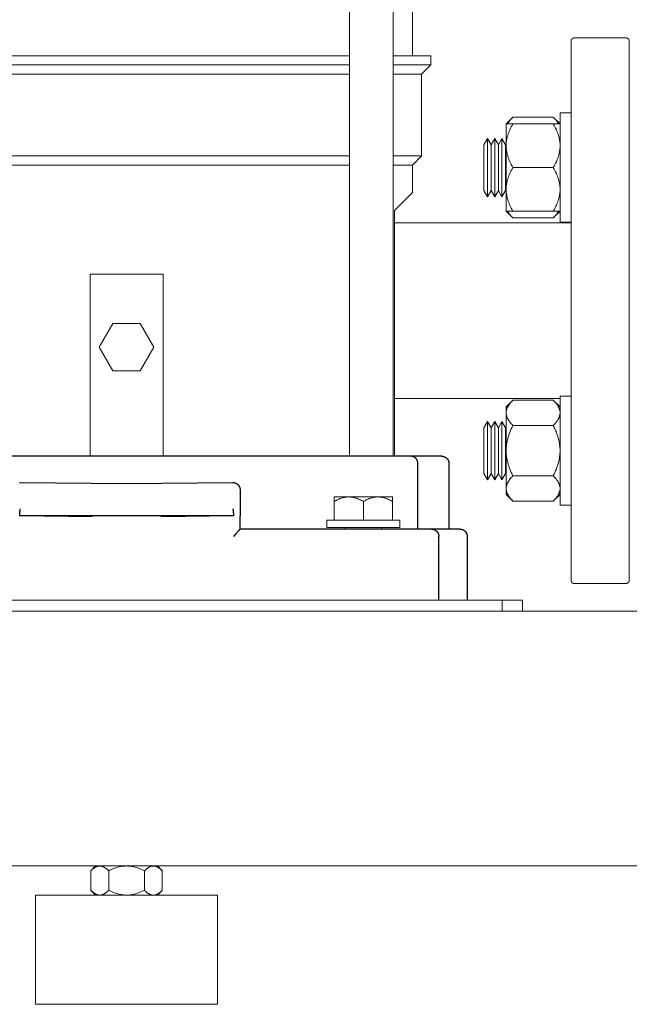
# Model space of a CAD drawing. Units: millimetres. Extents: x -1519 to 2569, y -2000 to 3471.
# Drawn here: x 1633 to 1800, y 0 to 271 of the extents above; entities that cross this region are included whole.
import ezdxf

# ---------------------------------------------------------------- set-up
doc = ezdxf.new("R2010")
doc.units = ezdxf.units.MM
doc.layers.add('Make2D$Visible$Curves$0', color=254, linetype='Continuous', lineweight=0, true_color=0xbebebe)
doc.layers.add('Make2D$Visible$Curves$3DCPCOLOR253', color=7, linetype='Continuous', lineweight=0, true_color=0xadadad)
doc.layers.add('Make2D$Visible$Curves$3DCPCOLOR250', color=250, linetype='Continuous', true_color=0x333333)

msp = doc.modelspace()

# ---------------------------------------------------------------- linework, layer by layer
at = {"layer": 'Make2D$Visible$Curves$0', "color": 0}
for points in [[(1766.26, 241.89), (1768.11, 243.75)], [(1768.11, 243.75), (1767.87, 243.5), (1767.65, 243.26), (1767.45, 243.02), (1767.35, 242.91), (1767.26, 242.79), (1767.17, 242.67), (1767.09, 242.56), (1767.01, 242.45), (1766.94, 242.33), (1766.87, 242.22), (1766.8, 242.11), (1766.74, 242), (1766.68, 241.89)], [(1779.2, 243.75), (1768.11, 243.75)], [(1779.2, 243.75), (1781.06, 241.89)], [(1780.63, 241.89), (1780.57, 242), (1780.51, 242.11), (1780.44, 242.22), (1780.37, 242.33), (1780.3, 242.45), (1780.22, 242.56), (1780.14, 242.67), (1780.05, 242.79), (1779.96, 242.91), (1779.86, 243.02), (1779.66, 243.26), (1779.44, 243.5), (1779.2, 243.75)], [(1781.06, 214.89), (1781.06, 244.89)], [(1784.06, 244.89), (1781.06, 244.89)], [(1766.26, 235.89), (1766.26, 241.89)], [(1766.26, 241.89), (1768.11, 241.89)], [(1768.11, 241.89), (1767.88, 241.48), (1767.67, 241.07), (1767.47, 240.68), (1767.29, 240.29), (1767.12, 239.9), (1766.97, 239.52), (1766.83, 239.15), (1766.71, 238.78), (1766.6, 238.41), (1766.56, 238.23), (1766.51, 238.05), (1766.47, 237.87), (1766.43, 237.69), (1766.4, 237.51), (1766.37, 237.33), (1766.34, 237.15), (1766.32, 236.97), (1766.3, 236.79), (1766.28, 236.61), (1766.27, 236.43), (1766.26, 236.25), (1766.26, 236.07), (1766.26, 235.89)], [(1779.2, 241.89), (1768.11, 241.89)], [(1779.2, 241.89), (1781.06, 241.89)], [(1781.06, 235.89), (1781.05, 236.07), (1781.05, 236.25), (1781.04, 236.43), (1781.03, 236.61), (1781.01, 236.79), (1780.99, 236.97), (1780.97, 237.15), (1780.94, 237.33), (1780.91, 237.51), (1780.88, 237.69), (1780.84, 237.87), (1780.8, 238.05), (1780.75, 238.23), (1780.71, 238.41), (1780.6, 238.78), (1780.48, 239.15), (1780.34, 239.52), (1780.19, 239.9), (1780.03, 240.29), (1779.84, 240.68), (1779.65, 241.07), (1779.43, 241.48), (1779.2, 241.89)], [(1760.11, 236.16), (1761.11, 237.89)], [(1760.11, 229.89), (1760.11, 236.16)], [(1761.11, 237.89), (1762.11, 236.16)], [(1761.11, 229.89), (1761.11, 237.89)], [(1762.11, 236.16), (1763.11, 237.89)], [(1762.11, 229.89), (1762.11, 236.16)], [(1763.11, 237.89), (1764.11, 236.16)], [(1763.11, 229.89), (1763.11, 237.89)], [(1764.11, 236.16), (1765.11, 237.89)], [(1764.11, 229.89), (1764.11, 236.16)], [(1765.11, 237.89), (1766.11, 236.16)], [(1765.11, 229.89), (1765.11, 237.89)], [(1766.11, 236.16), (1766.26, 236.4)], [(1766.11, 229.89), (1766.11, 236.16)], [(1766.26, 229.89), (1766.26, 235.89)], [(1766.26, 235.89), (1766.26, 235.71), (1766.26, 235.53), (1766.27, 235.35), (1766.28, 235.17), (1766.3, 234.99), (1766.32, 234.81), (1766.34, 234.63), (1766.37, 234.45), (1766.4, 234.27), (1766.43, 234.09), (1766.47, 233.91), (1766.51, 233.73), (1766.56, 233.55), (1766.6, 233.37), (1766.71, 233), (1766.83, 232.63), (1766.97, 232.26), (1767.12, 231.88), (1767.29, 231.49), (1767.47, 231.1), (1767.67, 230.71), (1767.88, 230.3), (1768.11, 229.89)], [(1779.2, 229.89), (1779.43, 230.3), (1779.65, 230.71), (1779.84, 231.1), (1780.03, 231.49), (1780.19, 231.88), (1780.34, 232.26), (1780.48, 232.63), (1780.6, 233), (1780.71, 233.37), (1780.75, 233.55), (1780.8, 233.73), (1780.84, 233.91), (1780.88, 234.09), (1780.91, 234.27), (1780.94, 234.45), (1780.97, 234.63), (1780.99, 234.81), (1781.01, 234.99), (1781.03, 235.17), (1781.04, 235.35), (1781.05, 235.53), (1781.05, 235.71), (1781.06, 235.89)], [(1760.11, 223.62), (1760.11, 229.89)], [(1761.11, 221.89), (1761.11, 229.89)], [(1762.11, 223.62), (1762.11, 229.89)], [(1763.11, 221.89), (1763.11, 229.89)], [(1764.11, 223.62), (1764.11, 229.89)], [(1765.11, 221.89), (1765.11, 229.89)], [(1766.11, 223.62), (1766.11, 229.89)], [(1766.11, 229.89), (1766.26, 229.89)], [(1766.26, 223.89), (1766.26, 229.89)], [(1768.11, 229.89), (1767.88, 229.48), (1767.67, 229.07), (1767.47, 228.68), (1767.29, 228.29), (1767.12, 227.9), (1766.97, 227.52), (1766.83, 227.15), (1766.71, 226.78), (1766.6, 226.41), (1766.56, 226.23), (1766.51, 226.05), (1766.47, 225.87), (1766.43, 225.69), (1766.4, 225.51), (1766.37, 225.33), (1766.34, 225.15), (1766.32, 224.97), (1766.3, 224.79), (1766.28, 224.61), (1766.27, 224.43), (1766.26, 224.25), (1766.26, 224.07), (1766.26, 223.89)], [(1779.2, 229.89), (1768.11, 229.89)], [(1781.06, 223.89), (1781.05, 224.07), (1781.05, 224.25), (1781.04, 224.43), (1781.03, 224.61), (1781.01, 224.79), (1780.99, 224.97), (1780.97, 225.15), (1780.94, 225.33), (1780.91, 225.51), (1780.88, 225.69), (1780.84, 225.87), (1780.8, 226.05), (1780.75, 226.23), (1780.71, 226.41), (1780.6, 226.78), (1780.48, 227.15), (1780.34, 227.52), (1780.19, 227.9), (1780.03, 228.29), (1779.84, 228.68), (1779.65, 229.07), (1779.43, 229.48), (1779.2, 229.89)], [(1761.11, 221.89), (1760.11, 223.62)], [(1762.11, 223.62), (1761.11, 221.89)], [(1763.11, 221.89), (1762.11, 223.62)], [(1764.11, 223.62), (1763.11, 221.89)], [(1765.11, 221.89), (1764.11, 223.62)], [(1766.11, 223.62), (1765.11, 221.89)], [(1766.26, 217.89), (1766.26, 223.89)], [(1766.26, 223.89), (1766.26, 223.71), (1766.26, 223.53), (1766.27, 223.35), (1766.28, 223.17), (1766.3, 222.99), (1766.32, 222.81), (1766.34, 222.63), (1766.37, 222.45), (1766.4, 222.27), (1766.43, 222.09), (1766.47, 221.91), (1766.51, 221.73), (1766.56, 221.55), (1766.6, 221.37), (1766.71, 221), (1766.83, 220.63), (1766.97, 220.26), (1767.12, 219.88), (1767.29, 219.49), (1767.47, 219.1), (1767.67, 218.71), (1767.88, 218.3), (1768.11, 217.89)], [(1779.2, 217.89), (1779.43, 218.3), (1779.65, 218.71), (1779.84, 219.1), (1780.03, 219.49), (1780.19, 219.88), (1780.34, 220.26), (1780.48, 220.63), (1780.6, 221), (1780.71, 221.37), (1780.75, 221.55), (1780.8, 221.73), (1780.84, 221.91), (1780.88, 222.09), (1780.91, 222.27), (1780.94, 222.45), (1780.97, 222.63), (1780.99, 222.81), (1781.01, 222.99), (1781.03, 223.17), (1781.04, 223.35), (1781.05, 223.53), (1781.05, 223.71), (1781.06, 223.89)], [(1768.11, 217.89), (1766.26, 217.89)], [(1768.11, 216.03), (1766.26, 217.89)], [(1766.68, 217.89), (1766.74, 217.78), (1766.8, 217.67), (1766.87, 217.56), (1766.94, 217.45), (1767.01, 217.33), (1767.09, 217.22), (1767.17, 217.11), (1767.26, 216.99), (1767.35, 216.88), (1767.45, 216.76), (1767.65, 216.52), (1767.87, 216.28), (1768.11, 216.03)], [(1779.2, 217.89), (1768.11, 217.89)], [(1781.06, 217.89), (1779.2, 217.89)], [(1781.06, 217.89), (1779.2, 216.03)], [(1779.2, 216.03), (1779.44, 216.28), (1779.66, 216.52), (1779.86, 216.76), (1779.96, 216.88), (1780.05, 216.99), (1780.14, 217.11), (1780.22, 217.22), (1780.3, 217.33), (1780.37, 217.45), (1780.44, 217.56), (1780.51, 217.67), (1780.57, 217.78), (1780.63, 217.89)], [(1779.2, 216.03), (1768.11, 216.03)], [(1781.06, 214.89), (1784.06, 214.89)], [(1768.11, 165.97), (1766.26, 164.11)], [(1768.11, 165.97), (1767.88, 165.73), (1767.67, 165.49), (1767.47, 165.26), (1767.29, 165.04), (1767.2, 164.93), (1767.12, 164.82), (1767.04, 164.71), (1766.97, 164.6), (1766.9, 164.49), (1766.83, 164.38), (1766.77, 164.28), (1766.71, 164.17), (1766.66, 164.06), (1766.6, 163.96), (1766.56, 163.85), (1766.51, 163.75), (1766.47, 163.64), (1766.43, 163.54), (1766.4, 163.44), (1766.37, 163.33), (1766.34, 163.23), (1766.32, 163.12), (1766.3, 163.02), (1766.28, 162.92), (1766.27, 162.81), (1766.26, 162.71), (1766.26, 162.61), (1766.26, 162.5)], [(1779.2, 165.97), (1768.11, 165.97)], [(1781.06, 164.11), (1779.2, 165.97)], [(1781.06, 162.5), (1781.05, 162.61), (1781.05, 162.71), (1781.04, 162.81), (1781.03, 162.92), (1781.01, 163.02), (1780.99, 163.12), (1780.97, 163.23), (1780.94, 163.33), (1780.91, 163.44), (1780.88, 163.54), (1780.84, 163.64), (1780.8, 163.75), (1780.75, 163.85), (1780.71, 163.96), (1780.66, 164.06), (1780.6, 164.17), (1780.54, 164.28), (1780.48, 164.38), (1780.41, 164.49), (1780.34, 164.6), (1780.27, 164.71), (1780.19, 164.82), (1780.11, 164.93), (1780.03, 165.04), (1779.84, 165.26), (1779.65, 165.49), (1779.43, 165.73), (1779.2, 165.97)], [(1781.06, 152.11), (1781.06, 167.11)], [(1781.06, 167.11), (1784.06, 167.11)], [(1766.26, 162.5), (1766.26, 164.11)], [(1766.26, 152.11), (1766.26, 162.5)], [(1766.26, 162.5), (1766.26, 162.4), (1766.26, 162.29), (1766.27, 162.19), (1766.28, 162.09), (1766.3, 161.98), (1766.32, 161.88), (1766.34, 161.77), (1766.37, 161.67), (1766.4, 161.57), (1766.43, 161.46), (1766.47, 161.36), (1766.51, 161.25), (1766.56, 161.15), (1766.6, 161.04), (1766.66, 160.94), (1766.71, 160.83), (1766.77, 160.73), (1766.83, 160.62), (1766.9, 160.51), (1766.97, 160.4), (1767.04, 160.29), (1767.12, 160.18), (1767.2, 160.07), (1767.29, 159.96), (1767.47, 159.74), (1767.67, 159.51), (1767.88, 159.28), (1768.11, 159.04)], [(1779.2, 159.04), (1779.43, 159.28), (1779.65, 159.51), (1779.84, 159.74), (1780.03, 159.96), (1780.11, 160.07), (1780.19, 160.18), (1780.27, 160.29), (1780.34, 160.4), (1780.41, 160.51), (1780.48, 160.62), (1780.54, 160.73), (1780.6, 160.83), (1780.66, 160.94), (1780.71, 161.04), (1780.75, 161.15), (1780.8, 161.25), (1780.84, 161.36), (1780.88, 161.46), (1780.91, 161.57), (1780.94, 161.67), (1780.97, 161.77), (1780.99, 161.88), (1781.01, 161.98), (1781.03, 162.09), (1781.04, 162.19), (1781.05, 162.29), (1781.05, 162.4), (1781.06, 162.5)], [(1761.11, 160.11), (1760.11, 158.38)], [(1761.11, 144.11), (1761.11, 160.11)], [(1762.11, 158.38), (1761.11, 160.11)], [(1763.11, 160.11), (1762.11, 158.38)], [(1763.11, 160.11), (1764.11, 158.38)], [(1763.11, 144.11), (1763.11, 160.11)], [(1765.11, 160.11), (1764.11, 158.38)], [(1765.11, 144.11), (1765.11, 160.11)], [(1766.11, 158.38), (1765.11, 160.11)], [(1760.11, 145.84), (1760.11, 158.38)], [(1762.11, 145.84), (1762.11, 158.38)], [(1764.11, 145.84), (1764.11, 158.38)], [(1766.26, 158.62), (1766.11, 158.38)], [(1766.11, 145.84), (1766.11, 158.38)], [(1768.11, 159.04), (1767.88, 158.56), (1767.67, 158.09), (1767.47, 157.64), (1767.29, 157.19), (1767.12, 156.74), (1766.97, 156.31), (1766.83, 155.87), (1766.71, 155.45), (1766.6, 155.02), (1766.51, 154.6), (1766.43, 154.19), (1766.37, 153.77), (1766.32, 153.36), (1766.28, 152.94), (1766.26, 152.53), (1766.26, 152.11)], [(1768.11, 159.04), (1779.2, 159.04)], [(1781.06, 152.11), (1781.05, 152.53), (1781.03, 152.94), (1780.99, 153.36), (1780.94, 153.77), (1780.88, 154.19), (1780.8, 154.6), (1780.71, 155.02), (1780.6, 155.45), (1780.48, 155.87), (1780.34, 156.31), (1780.19, 156.74), (1780.03, 157.19), (1779.84, 157.64), (1779.65, 158.09), (1779.43, 158.56), (1779.2, 159.04)], [(1766.26, 141.72), (1766.26, 152.11)], [(1766.26, 152.11), (1766.26, 151.69), (1766.28, 151.28), (1766.32, 150.86), (1766.37, 150.45), (1766.43, 150.03), (1766.51, 149.61), (1766.6, 149.19), (1766.71, 148.77), (1766.83, 148.34), (1766.97, 147.91), (1767.12, 147.48), (1767.29, 147.03), (1767.47, 146.58), (1767.67, 146.12), (1767.88, 145.66), (1768.11, 145.18)], [(1779.2, 145.18), (1779.43, 145.66), (1779.65, 146.12), (1779.84, 146.58), (1780.03, 147.03), (1780.19, 147.48), (1780.34, 147.91), (1780.48, 148.34), (1780.6, 148.77), (1780.71, 149.19), (1780.8, 149.61), (1780.88, 150.03), (1780.94, 150.45), (1780.99, 150.86), (1781.03, 151.28), (1781.05, 151.69), (1781.06, 152.11)], [(1781.06, 137.11), (1781.06, 152.11)], [(1760.11, 145.84), (1761.11, 144.11)], [(1761.11, 144.11), (1762.11, 145.84)], [(1762.11, 145.84), (1763.11, 144.11)], [(1764.11, 145.84), (1763.11, 144.11)], [(1764.11, 145.84), (1765.11, 144.11)], [(1765.11, 144.11), (1766.11, 145.84)], [(1766.11, 145.84), (1766.26, 145.6)], [(1768.11, 145.18), (1767.88, 144.94), (1767.67, 144.71), (1767.47, 144.48), (1767.29, 144.26), (1767.2, 144.14), (1767.12, 144.03), (1767.04, 143.92), (1766.97, 143.81), (1766.9, 143.71), (1766.83, 143.6), (1766.77, 143.49), (1766.71, 143.39), (1766.66, 143.28), (1766.6, 143.17), (1766.56, 143.07), (1766.51, 142.96), (1766.47, 142.86), (1766.43, 142.76), (1766.4, 142.65), (1766.37, 142.55), (1766.34, 142.44), (1766.32, 142.34), (1766.3, 142.24), (1766.28, 142.13), (1766.27, 142.03), (1766.26, 141.92), (1766.26, 141.82), (1766.26, 141.72)], [(1779.2, 145.18), (1768.11, 145.18)], [(1781.06, 141.72), (1781.05, 141.82), (1781.05, 141.92), (1781.04, 142.03), (1781.03, 142.13), (1781.01, 142.24), (1780.99, 142.34), (1780.97, 142.44), (1780.94, 142.55), (1780.91, 142.65), (1780.88, 142.76), (1780.84, 142.86), (1780.8, 142.96), (1780.75, 143.07), (1780.71, 143.17), (1780.66, 143.28), (1780.6, 143.39), (1780.54, 143.49), (1780.48, 143.6), (1780.41, 143.71), (1780.34, 143.81), (1780.27, 143.92), (1780.19, 144.03), (1780.11, 144.14), (1780.03, 144.26), (1779.84, 144.48), (1779.65, 144.71), (1779.43, 144.94), (1779.2, 145.18)], [(1766.26, 140.11), (1766.26, 141.72)], [(1766.26, 141.72), (1766.26, 141.61), (1766.26, 141.51), (1766.27, 141.4), (1766.28, 141.3), (1766.3, 141.2), (1766.32, 141.09), (1766.34, 140.99), (1766.37, 140.89), (1766.4, 140.78), (1766.43, 140.68), (1766.47, 140.57), (1766.51, 140.47), (1766.56, 140.36), (1766.6, 140.26), (1766.66, 140.15), (1766.71, 140.05), (1766.77, 139.94), (1766.83, 139.83), (1766.9, 139.73), (1766.97, 139.62), (1767.04, 139.51), (1767.12, 139.4), (1767.2, 139.29), (1767.29, 139.18), (1767.47, 138.95), (1767.67, 138.72), (1767.88, 138.49), (1768.11, 138.25)], [(1779.2, 138.25), (1779.43, 138.49), (1779.65, 138.72), (1779.84, 138.95), (1780.03, 139.18), (1780.11, 139.29), (1780.19, 139.4), (1780.27, 139.51), (1780.34, 139.62), (1780.41, 139.73), (1780.48, 139.83), (1780.54, 139.94), (1780.6, 140.05), (1780.66, 140.15), (1780.71, 140.26), (1780.75, 140.36), (1780.8, 140.47), (1780.84, 140.57), (1780.88, 140.68), (1780.91, 140.78), (1780.94, 140.89), (1780.97, 140.99), (1780.99, 141.09), (1781.01, 141.2), (1781.03, 141.3), (1781.04, 141.4), (1781.05, 141.51), (1781.05, 141.61), (1781.06, 141.72)], [(1723.06, 139.4), (1719.06, 139.4)], [(1719.06, 139.4), (1719.06, 138.16)], [(1719.06, 138.16), (1719.33, 138.32), (1719.6, 138.46), (1719.86, 138.59), (1720.12, 138.71), (1720.38, 138.82), (1720.63, 138.93), (1720.88, 139.02), (1721.13, 139.1), (1721.37, 139.17), (1721.49, 139.2), (1721.62, 139.23), (1721.74, 139.26), (1721.86, 139.28), (1721.98, 139.3), (1722.1, 139.32), (1722.22, 139.34), (1722.34, 139.36), (1722.46, 139.37), (1722.58, 139.38), (1722.7, 139.39), (1722.82, 139.4), (1722.94, 139.4), (1723.06, 139.4)], [(1719.06, 133), (1719.06, 138.16)], [(1727.06, 139.4), (1723.06, 139.4)], [(1723.06, 139.4), (1723.18, 139.4), (1723.3, 139.4), (1723.42, 139.39), (1723.54, 139.38), (1723.66, 139.37), (1723.77, 139.36), (1723.89, 139.34), (1724.01, 139.32), (1724.13, 139.3), (1724.25, 139.28), (1724.37, 139.26), (1724.5, 139.23), (1724.62, 139.2), (1724.74, 139.17), (1724.98, 139.1), (1725.23, 139.02), (1725.48, 138.93), (1725.73, 138.82), (1725.99, 138.71), (1726.25, 138.59), (1726.51, 138.46), (1726.78, 138.32), (1727.06, 138.16)], [(1731.06, 139.4), (1727.06, 139.4)], [(1727.06, 138.16), (1727.33, 138.32), (1727.6, 138.46), (1727.86, 138.59), (1728.12, 138.71), (1728.38, 138.82), (1728.63, 138.93), (1728.88, 139.02), (1729.13, 139.1), (1729.37, 139.17), (1729.49, 139.2), (1729.62, 139.23), (1729.74, 139.26), (1729.86, 139.28), (1729.98, 139.3), (1730.1, 139.32), (1730.22, 139.34), (1730.34, 139.36), (1730.46, 139.37), (1730.58, 139.38), (1730.7, 139.39), (1730.82, 139.4), (1730.94, 139.4), (1731.06, 139.4)], [(1727.06, 133), (1727.06, 138.16)], [(1735.06, 139.4), (1731.06, 139.4)], [(1731.06, 139.4), (1731.18, 139.4), (1731.3, 139.4), (1731.42, 139.39), (1731.54, 139.38), (1731.66, 139.37), (1731.77, 139.36), (1731.89, 139.34), (1732.01, 139.32), (1732.13, 139.3), (1732.25, 139.28), (1732.37, 139.26), (1732.5, 139.23), (1732.62, 139.2), (1732.74, 139.17), (1732.98, 139.1), (1733.23, 139.02), (1733.48, 138.93), (1733.73, 138.82), (1733.99, 138.71), (1734.25, 138.59), (1734.51, 138.46), (1734.78, 138.32), (1735.06, 138.16)], [(1735.06, 138.16), (1735.06, 139.4)], [(1735.06, 138.16), (1735.06, 133)], [(1768.11, 138.25), (1766.26, 140.11)], [(1779.2, 138.25), (1768.11, 138.25)], [(1779.2, 138.25), (1781.06, 140.11)], [(1784.06, 137.11), (1781.06, 137.11)], [(1717.06, 133), (1737.06, 133)], [(1717.06, 131), (1717.06, 133)], [(1737.06, 133), (1737.06, 131)], [(1737.06, 131), (1717.06, 131)], [(1722.06, 130.57), (1722.06, 131)], [(1732.06, 131), (1732.06, 130.57)], [(1652.24, 36.69), (1653.56, 38)], [(1654.69, 38), (1654.62, 38), (1654.55, 37.99), (1654.47, 37.99), (1654.4, 37.98), (1654.33, 37.97), (1654.25, 37.95), (1654.18, 37.94), (1654.11, 37.92), (1654.03, 37.9), (1653.96, 37.87), (1653.88, 37.85), (1653.81, 37.82), (1653.74, 37.79), (1653.66, 37.75), (1653.59, 37.72), (1653.51, 37.68), (1653.44, 37.64), (1653.36, 37.59), (1653.28, 37.54), (1653.21, 37.5), (1653.13, 37.44), (1653.05, 37.39), (1652.98, 37.33), (1652.9, 37.27), (1652.74, 37.14), (1652.57, 37), (1652.41, 36.85), (1652.24, 36.69)], [(1657.15, 36.69), (1656.98, 36.85), (1656.81, 37), (1656.65, 37.14), (1656.49, 37.27), (1656.41, 37.33), (1656.34, 37.39), (1656.26, 37.44), (1656.18, 37.5), (1656.1, 37.54), (1656.03, 37.59), (1655.95, 37.64), (1655.88, 37.68), (1655.8, 37.72), (1655.73, 37.75), (1655.65, 37.79), (1655.58, 37.82), (1655.5, 37.85), (1655.43, 37.87), (1655.36, 37.9), (1655.28, 37.92), (1655.21, 37.94), (1655.14, 37.95), (1655.06, 37.97), (1654.99, 37.98), (1654.92, 37.99), (1654.84, 37.99), (1654.77, 38), (1654.69, 38)], [(1662.06, 38), (1661.76, 37.99), (1661.47, 37.98), (1661.17, 37.95), (1660.88, 37.92), (1660.58, 37.87), (1660.29, 37.82), (1659.99, 37.75), (1659.69, 37.68), (1659.39, 37.59), (1659.08, 37.5), (1658.77, 37.39), (1658.46, 37.27), (1658.14, 37.14), (1657.82, 37), (1657.49, 36.85), (1657.15, 36.69)], [(1666.96, 36.69), (1666.63, 36.85), (1666.29, 37), (1665.97, 37.14), (1665.65, 37.27), (1665.34, 37.39), (1665.03, 37.5), (1664.72, 37.59), (1664.42, 37.68), (1664.12, 37.75), (1663.82, 37.82), (1663.53, 37.87), (1663.23, 37.92), (1662.94, 37.95), (1662.64, 37.98), (1662.35, 37.99), (1662.06, 38)], [(1669.42, 38), (1669.34, 38), (1669.27, 37.99), (1669.2, 37.99), (1669.12, 37.98), (1669.05, 37.97), (1668.98, 37.95), (1668.9, 37.94), (1668.83, 37.92), (1668.75, 37.9), (1668.68, 37.87), (1668.61, 37.85), (1668.53, 37.82), (1668.46, 37.79), (1668.38, 37.75), (1668.31, 37.72), (1668.23, 37.68), (1668.16, 37.64), (1668.08, 37.59), (1668.01, 37.54), (1667.93, 37.5), (1667.85, 37.44), (1667.78, 37.39), (1667.7, 37.33), (1667.62, 37.27), (1667.46, 37.14), (1667.3, 37), (1667.13, 36.85), (1666.96, 36.69)], [(1671.87, 36.69), (1671.7, 36.85), (1671.54, 37), (1671.37, 37.14), (1671.21, 37.27), (1671.14, 37.33), (1671.06, 37.39), (1670.98, 37.44), (1670.9, 37.5), (1670.83, 37.54), (1670.75, 37.59), (1670.67, 37.64), (1670.6, 37.68), (1670.52, 37.72), (1670.45, 37.75), (1670.37, 37.79), (1670.3, 37.82), (1670.23, 37.85), (1670.15, 37.87), (1670.08, 37.9), (1670.01, 37.92), (1669.93, 37.94), (1669.86, 37.95), (1669.78, 37.97), (1669.71, 37.98), (1669.64, 37.99), (1669.56, 37.99), (1669.49, 38), (1669.42, 38)], [(1670.56, 38), (1671.87, 36.69)], [(1652.24, 36.69), (1652.24, 31.31)], [(1657.15, 36.69), (1657.15, 31.31)], [(1666.96, 36.69), (1666.96, 31.31)], [(1671.87, 36.69), (1671.87, 31.31)], [(1653.56, 30), (1652.24, 31.31)], [(1652.24, 31.31), (1652.41, 31.15), (1652.57, 31), (1652.74, 30.86), (1652.9, 30.73), (1652.98, 30.67), (1653.05, 30.61), (1653.13, 30.56), (1653.21, 30.5), (1653.28, 30.46), (1653.36, 30.41), (1653.44, 30.36), (1653.51, 30.32), (1653.59, 30.28), (1653.66, 30.25), (1653.74, 30.21), (1653.81, 30.18), (1653.88, 30.15), (1653.96, 30.13), (1654.03, 30.1), (1654.11, 30.08), (1654.18, 30.06), (1654.25, 30.05), (1654.33, 30.03), (1654.4, 30.02), (1654.47, 30.01), (1654.55, 30.01), (1654.62, 30), (1654.69, 30)], [(1654.69, 30), (1654.77, 30), (1654.84, 30.01), (1654.92, 30.01), (1654.99, 30.02), (1655.06, 30.03), (1655.14, 30.05), (1655.21, 30.06), (1655.28, 30.08), (1655.36, 30.1), (1655.43, 30.13), (1655.5, 30.15), (1655.58, 30.18), (1655.65, 30.21), (1655.73, 30.25), (1655.8, 30.28), (1655.88, 30.32), (1655.95, 30.36), (1656.03, 30.41), (1656.1, 30.46), (1656.18, 30.5), (1656.26, 30.56), (1656.34, 30.61), (1656.41, 30.67), (1656.49, 30.73), (1656.65, 30.86), (1656.81, 31), (1656.98, 31.15), (1657.15, 31.31)], [(1657.15, 31.31), (1657.49, 31.15), (1657.82, 31), (1658.14, 30.86), (1658.46, 30.73), (1658.77, 30.61), (1659.08, 30.5), (1659.39, 30.41), (1659.69, 30.32), (1659.99, 30.25), (1660.29, 30.18), (1660.58, 30.13), (1660.88, 30.08), (1661.17, 30.05), (1661.47, 30.02), (1661.76, 30.01), (1662.06, 30)], [(1662.06, 30), (1662.35, 30.01), (1662.64, 30.02), (1662.94, 30.05), (1663.23, 30.08), (1663.53, 30.13), (1663.82, 30.18), (1664.12, 30.25), (1664.42, 30.32), (1664.72, 30.41), (1665.03, 30.5), (1665.34, 30.61), (1665.65, 30.73), (1665.97, 30.86), (1666.29, 31), (1666.63, 31.15), (1666.96, 31.31)], [(1666.96, 31.31), (1667.13, 31.15), (1667.3, 31), (1667.46, 30.86), (1667.62, 30.73), (1667.7, 30.67), (1667.78, 30.61), (1667.85, 30.56), (1667.93, 30.5), (1668.01, 30.46), (1668.08, 30.41), (1668.16, 30.36), (1668.23, 30.32), (1668.31, 30.28), (1668.38, 30.25), (1668.46, 30.21), (1668.53, 30.18), (1668.61, 30.15), (1668.68, 30.13), (1668.75, 30.1), (1668.83, 30.08), (1668.9, 30.06), (1668.98, 30.05), (1669.05, 30.03), (1669.12, 30.02), (1669.2, 30.01), (1669.27, 30.01), (1669.34, 30), (1669.42, 30)], [(1669.42, 30), (1669.49, 30), (1669.56, 30.01), (1669.64, 30.01), (1669.71, 30.02), (1669.78, 30.03), (1669.86, 30.05), (1669.93, 30.06), (1670.01, 30.08), (1670.08, 30.1), (1670.15, 30.13), (1670.23, 30.15), (1670.3, 30.18), (1670.37, 30.21), (1670.45, 30.25), (1670.52, 30.28), (1670.6, 30.32), (1670.67, 30.36), (1670.75, 30.41), (1670.83, 30.46), (1670.9, 30.5), (1670.98, 30.56), (1671.06, 30.61), (1671.14, 30.67), (1671.21, 30.73), (1671.37, 30.86), (1671.54, 31), (1671.7, 31.15), (1671.87, 31.31)], [(1671.87, 31.31), (1670.56, 30)]]:
    msp.add_lwpolyline(points, dxfattribs=at)
at = {"layer": 'Make2D$Visible$Curves$3DCPCOLOR250'}
for points in [[(1734.16, 150.57), (1589.95, 150.57)], [(1740.09, 150.57), (1734.16, 150.57)], [(1748.56, 150.57), (1740.09, 150.57)], [(1742.03, 148.57), (1742.03, 148.61), (1742.03, 148.66), (1742.03, 148.7), (1742.02, 148.75), (1742.02, 148.79), (1742.01, 148.84), (1742.01, 148.89), (1742, 148.93), (1741.99, 148.98), (1741.98, 149.03), (1741.97, 149.07), (1741.96, 149.12), (1741.94, 149.17), (1741.93, 149.21), (1741.91, 149.26), (1741.89, 149.3), (1741.88, 149.35), (1741.86, 149.4), (1741.84, 149.44), (1741.81, 149.49), (1741.79, 149.53), (1741.77, 149.58), (1741.74, 149.62), (1741.71, 149.66), (1741.69, 149.71), (1741.66, 149.75), (1741.63, 149.79), (1741.6, 149.83), (1741.56, 149.87), (1741.53, 149.91), (1741.5, 149.95), (1741.46, 149.98), (1741.42, 150.02), (1741.39, 150.05), (1741.35, 150.09), (1741.31, 150.12), (1741.27, 150.15), (1741.23, 150.18), (1741.19, 150.21), (1741.15, 150.24), (1741.11, 150.27), (1741.07, 150.3), (1741.02, 150.32), (1740.98, 150.34), (1740.94, 150.37), (1740.89, 150.39), (1740.85, 150.41), (1740.8, 150.43), (1740.76, 150.45), (1740.71, 150.46), (1740.67, 150.48), (1740.62, 150.49), (1740.58, 150.5), (1740.53, 150.52), (1740.48, 150.53), (1740.44, 150.53), (1740.39, 150.54), (1740.35, 150.55), (1740.3, 150.56), (1740.26, 150.56), (1740.22, 150.56), (1740.17, 150.57), (1740.13, 150.57), (1740.09, 150.57)], [(1748.56, 150.57), (1748.62, 150.57), (1748.69, 150.56), (1748.76, 150.56), (1748.83, 150.55), (1748.9, 150.54), (1748.96, 150.53), (1749.03, 150.51), (1749.1, 150.49), (1749.16, 150.47), (1749.23, 150.45), (1749.29, 150.43), (1749.35, 150.4), (1749.41, 150.37), (1749.48, 150.34), (1749.54, 150.31), (1749.59, 150.28), (1749.65, 150.24), (1749.71, 150.2), (1749.76, 150.16), (1749.82, 150.12), (1749.87, 150.08), (1749.92, 150.03), (1749.97, 149.98), (1750.02, 149.93), (1750.06, 149.88), (1750.11, 149.83), (1750.15, 149.78), (1750.19, 149.72), (1750.23, 149.67), (1750.26, 149.61), (1750.3, 149.55), (1750.33, 149.49), (1750.36, 149.43), (1750.39, 149.36), (1750.42, 149.3), (1750.44, 149.24), (1750.46, 149.17), (1750.48, 149.11), (1750.5, 149.04), (1750.51, 148.98), (1750.53, 148.91), (1750.54, 148.84), (1750.55, 148.77), (1750.55, 148.7), (1750.55, 148.64), (1750.56, 148.57)], [(1742.03, 130.57), (1742.03, 148.57)], [(1750.56, 148.57), (1750.56, 130.57)], [(1632.69, 143.33), (1632.74, 143.34), (1632.79, 143.34), (1632.84, 143.34), (1632.89, 143.34)], [(1632.89, 143.34), (1662.06, 143.07), (1691.22, 143.34)], [(1691.22, 143.34), (1691.27, 143.34), (1691.32, 143.34), (1691.37, 143.34), (1691.42, 143.33), (1691.47, 143.33), (1691.52, 143.32), (1691.56, 143.32), (1691.61, 143.31), (1691.66, 143.3), (1691.71, 143.29), (1691.76, 143.28), (1691.81, 143.26), (1691.85, 143.25), (1691.9, 143.23), (1691.95, 143.22), (1691.99, 143.2), (1692.04, 143.18), (1692.08, 143.16), (1692.12, 143.14), (1692.17, 143.12), (1692.21, 143.09), (1692.25, 143.07), (1692.3, 143.04), (1692.34, 143.01), (1692.38, 142.99), (1692.42, 142.96), (1692.46, 142.93), (1692.5, 142.9), (1692.53, 142.87), (1692.57, 142.83), (1692.61, 142.8), (1692.64, 142.76), (1692.68, 142.73), (1692.71, 142.69), (1692.74, 142.66), (1692.77, 142.62), (1692.8, 142.58), (1692.83, 142.54), (1692.86, 142.5), (1692.89, 142.46), (1692.92, 142.42), (1692.94, 142.37), (1692.97, 142.33), (1692.99, 142.29), (1693.01, 142.24), (1693.03, 142.2), (1693.05, 142.16), (1693.07, 142.11), (1693.09, 142.06), (1693.11, 142.02), (1693.12, 141.97), (1693.14, 141.92), (1693.15, 141.88), (1693.16, 141.83), (1693.17, 141.78), (1693.18, 141.73), (1693.19, 141.68), (1693.2, 141.63), (1693.21, 141.59), (1693.21, 141.54), (1693.22, 141.49), (1693.22, 141.44), (1693.22, 141.39), (1693.22, 141.34)], [(1693.22, 141.34), (1693.22, 134.17)], [(1632.72, 134.17), (1632.74, 134.85), (1632.76, 135.16), (1632.78, 135.44), (1632.81, 135.69), (1632.82, 135.79), (1632.83, 135.89), (1632.85, 135.97), (1632.85, 136), (1632.86, 136.04), (1632.87, 136.07), (1632.87, 136.08), (1632.88, 136.1), (1632.88, 136.11), (1632.88, 136.12), (1632.89, 136.12), (1632.89, 136.13), (1632.89, 136.13)], [(1632.73, 134.17), (1632.74, 134.82), (1632.76, 135.14), (1632.78, 135.43), (1632.81, 135.69), (1632.82, 135.8), (1632.83, 135.89), (1632.85, 135.97), (1632.85, 136.01), (1632.86, 136.04), (1632.87, 136.07), (1632.88, 136.09), (1632.88, 136.1), (1632.88, 136.11), (1632.89, 136.12), (1632.89, 136.13)], [(1691.22, 136.13), (1691.23, 136.12), (1691.23, 136.11), (1691.23, 136.1), (1691.24, 136.09), (1691.24, 136.07), (1691.25, 136.04), (1691.26, 136.01), (1691.26, 135.97), (1691.28, 135.89), (1691.29, 135.8), (1691.3, 135.69), (1691.33, 135.43), (1691.35, 135.14), (1691.37, 134.82), (1691.39, 134.17)], [(1691.22, 136.13), (1691.22, 136.13), (1691.23, 136.12), (1691.23, 136.12), (1691.23, 136.11), (1691.24, 136.1), (1691.24, 136.08), (1691.24, 136.07), (1691.25, 136.04), (1691.26, 136), (1691.27, 135.97), (1691.28, 135.89), (1691.29, 135.79), (1691.31, 135.69), (1691.33, 135.44), (1691.35, 135.16), (1691.37, 134.85), (1691.39, 134.17)], [(1691.39, 134.17), (1632.72, 134.17)], [(1652.64, 133.95), (1632.73, 134.17)], [(1691.39, 134.17), (1671.47, 133.95)], [(1693.22, 130.56), (1693.22, 134.17)], [(1693.22, 130.56), (1693.22, 130.56), (1693.22, 130.56), (1693.22, 130.56), (1693.22, 130.56), (1693.22, 130.56), (1693.22, 130.56), (1693.22, 130.56), (1693.22, 130.56), (1693.22, 130.56), (1693.22, 130.55), (1693.22, 130.55), (1693.22, 130.55), (1693.22, 130.55), (1693.22, 130.55), (1693.22, 130.55), (1693.22, 130.55), (1693.22, 130.54), (1693.22, 130.54), (1693.21, 130.54), (1693.21, 130.53), (1693.21, 130.53), (1693.2, 130.52), (1693.2, 130.51), (1693.19, 130.49), (1693.17, 130.47), (1693.14, 130.43), (1693.1, 130.38), (1693.06, 130.33), (1692.96, 130.21), (1692.73, 129.96), (1691.95, 129.14), (1691.39, 128.57)], [(1731.56, 130.57), (1693.22, 130.57)], [(1745.79, 130.57), (1731.56, 130.57)], [(1753.56, 130.57), (1745.79, 130.57)], [(1745.79, 130.57), (1745.84, 130.57), (1745.88, 130.57), (1745.93, 130.56), (1745.97, 130.56), (1746.02, 130.56), (1746.06, 130.55), (1746.11, 130.54), (1746.15, 130.53), (1746.2, 130.53), (1746.24, 130.52), (1746.29, 130.5), (1746.34, 130.49), (1746.38, 130.48), (1746.43, 130.46), (1746.47, 130.45), (1746.52, 130.43), (1746.57, 130.41), (1746.61, 130.39), (1746.66, 130.37), (1746.7, 130.34), (1746.74, 130.32), (1746.79, 130.3), (1746.83, 130.27), (1746.87, 130.24), (1746.92, 130.21), (1746.96, 130.18), (1747, 130.15), (1747.04, 130.12), (1747.08, 130.09), (1747.12, 130.05), (1747.15, 130.02), (1747.19, 129.98), (1747.23, 129.95), (1747.26, 129.91), (1747.29, 129.87), (1747.33, 129.83), (1747.36, 129.79), (1747.39, 129.75), (1747.42, 129.71), (1747.45, 129.66), (1747.47, 129.62), (1747.5, 129.58), (1747.53, 129.53), (1747.55, 129.49), (1747.57, 129.44), (1747.59, 129.4), (1747.61, 129.35), (1747.63, 129.3), (1747.65, 129.26), (1747.66, 129.21), (1747.68, 129.17), (1747.69, 129.12), (1747.71, 129.07), (1747.72, 129.03), (1747.73, 128.98), (1747.74, 128.93), (1747.74, 128.89), (1747.75, 128.84), (1747.76, 128.79), (1747.76, 128.75), (1747.77, 128.7), (1747.77, 128.66), (1747.77, 128.61), (1747.77, 128.57)], [(1753.56, 130.57), (1753.62, 130.57), (1753.69, 130.56), (1753.76, 130.56), (1753.83, 130.55), (1753.9, 130.54), (1753.96, 130.53), (1754.03, 130.51), (1754.1, 130.49), (1754.16, 130.47), (1754.23, 130.45), (1754.29, 130.43), (1754.35, 130.4), (1754.41, 130.37), (1754.48, 130.34), (1754.54, 130.31), (1754.59, 130.28), (1754.65, 130.24), (1754.71, 130.2), (1754.76, 130.16), (1754.82, 130.12), (1754.87, 130.08), (1754.92, 130.03), (1754.97, 129.98), (1755.02, 129.93), (1755.06, 129.88), (1755.11, 129.83), (1755.15, 129.78), (1755.19, 129.72), (1755.23, 129.67), (1755.26, 129.61), (1755.3, 129.55), (1755.33, 129.49), (1755.36, 129.43), (1755.39, 129.36), (1755.42, 129.3), (1755.44, 129.24), (1755.46, 129.17), (1755.48, 129.11), (1755.5, 129.04), (1755.51, 128.98), (1755.53, 128.91), (1755.54, 128.84), (1755.55, 128.77), (1755.55, 128.7), (1755.55, 128.64), (1755.56, 128.57)], [(1747.77, 111), (1747.77, 128.57)], [(1755.56, 128.57), (1755.56, 111)]]:
    msp.add_lwpolyline(points, dxfattribs=at)
at = {"layer": 'Make2D$Visible$Curves$3DCPCOLOR253'}
for points in [[(1723.23, 150.57), (1723.23, 887.57)], [(1735.23, 887.57), (1735.23, 150.57)], [(1740.56, 887.57), (1740.56, 260.57)], [(1785.06, 265.57), (1785.02, 265.57), (1784.99, 265.57), (1784.95, 265.56), (1784.92, 265.56), (1784.89, 265.55), (1784.85, 265.55), (1784.82, 265.54), (1784.79, 265.53), (1784.75, 265.52), (1784.72, 265.51), (1784.69, 265.5), (1784.66, 265.49), (1784.63, 265.47), (1784.6, 265.46), (1784.57, 265.44), (1784.54, 265.42), (1784.51, 265.4), (1784.48, 265.39), (1784.45, 265.36), (1784.42, 265.34), (1784.4, 265.32), (1784.37, 265.3), (1784.35, 265.28), (1784.32, 265.25), (1784.3, 265.23), (1784.28, 265.2), (1784.26, 265.17), (1784.24, 265.14), (1784.22, 265.12), (1784.2, 265.09), (1784.18, 265.06), (1784.17, 265.03), (1784.15, 265), (1784.14, 264.97), (1784.13, 264.94), (1784.11, 264.9), (1784.1, 264.87), (1784.09, 264.84), (1784.08, 264.8), (1784.08, 264.77), (1784.07, 264.74), (1784.06, 264.7), (1784.06, 264.67), (1784.06, 264.64), (1784.06, 264.6), (1784.06, 264.57)], [(1785.06, 265.57), (1799.06, 265.57)], [(1800.06, 264.57), (1800.05, 264.6), (1800.05, 264.64), (1800.05, 264.67), (1800.05, 264.7), (1800.04, 264.74), (1800.03, 264.77), (1800.03, 264.8), (1800.02, 264.84), (1800.01, 264.87), (1800, 264.9), (1799.99, 264.94), (1799.97, 264.97), (1799.96, 265), (1799.94, 265.03), (1799.93, 265.06), (1799.91, 265.09), (1799.89, 265.12), (1799.87, 265.14), (1799.85, 265.17), (1799.83, 265.2), (1799.81, 265.23), (1799.79, 265.25), (1799.76, 265.28), (1799.74, 265.3), (1799.71, 265.32), (1799.69, 265.34), (1799.66, 265.36), (1799.63, 265.39), (1799.6, 265.4), (1799.58, 265.42), (1799.55, 265.44), (1799.52, 265.46), (1799.49, 265.47), (1799.45, 265.49), (1799.42, 265.5), (1799.39, 265.51), (1799.36, 265.52), (1799.33, 265.53), (1799.29, 265.54), (1799.26, 265.55), (1799.23, 265.55), (1799.19, 265.56), (1799.16, 265.56), (1799.12, 265.57), (1799.09, 265.57), (1799.06, 265.57)], [(1784.06, 116.57), (1784.06, 264.57)], [(1800.06, 116.57), (1800.06, 264.57)], [(1600.88, 260.57), (1723.23, 260.57)], [(1735.23, 260.57), (1745.56, 260.57)], [(1745.56, 260.57), (1745.56, 258.07)], [(1723.23, 258.07), (1600.88, 258.07)], [(1745.56, 258.07), (1735.23, 258.07)], [(1745.56, 258.07), (1743.06, 255.57)], [(1723.23, 255.57), (1600.88, 255.57)], [(1743.06, 255.57), (1735.23, 255.57)], [(1743.06, 255.57), (1743.06, 233.07)], [(1723.23, 233.07), (1600.88, 233.07)], [(1743.06, 233.07), (1735.23, 233.07)], [(1743.06, 233.07), (1740.56, 230.57)], [(1723.23, 230.57), (1600.88, 230.57)], [(1740.56, 230.57), (1735.23, 230.57)], [(1740.56, 230.57), (1740.56, 223.07)], [(1735.56, 218.07), (1740.56, 223.07)], [(1735.56, 150.57), (1735.56, 218.07)], [(1735.56, 214.72), (1784.06, 214.72)], [(1652.06, 150.57), (1652.06, 200.57)], [(1652.06, 200.57), (1672.06, 200.57)], [(1672.06, 150.57), (1672.06, 200.57)], [(1654.55, 180.57), (1658.3, 187.07)], [(1658.3, 187.07), (1665.81, 187.07)], [(1669.56, 180.57), (1665.81, 187.07)], [(1658.3, 174.07), (1654.55, 180.57)], [(1669.56, 180.57), (1665.81, 174.07)], [(1665.81, 174.07), (1658.3, 174.07)], [(1781.06, 166.42), (1735.56, 166.42)], [(1785.06, 115.57), (1785.02, 115.57), (1784.99, 115.57), (1784.95, 115.57), (1784.92, 115.58), (1784.89, 115.58), (1784.85, 115.59), (1784.82, 115.6), (1784.79, 115.61), (1784.75, 115.62), (1784.72, 115.63), (1784.69, 115.64), (1784.66, 115.65), (1784.63, 115.67), (1784.6, 115.68), (1784.57, 115.7), (1784.54, 115.71), (1784.51, 115.73), (1784.48, 115.75), (1784.45, 115.77), (1784.42, 115.79), (1784.4, 115.81), (1784.37, 115.84), (1784.35, 115.86), (1784.32, 115.89), (1784.3, 115.91), (1784.28, 115.94), (1784.26, 115.96), (1784.24, 115.99), (1784.22, 116.02), (1784.2, 116.05), (1784.18, 116.08), (1784.17, 116.11), (1784.15, 116.14), (1784.14, 116.17), (1784.13, 116.2), (1784.11, 116.23), (1784.1, 116.27), (1784.09, 116.3), (1784.08, 116.33), (1784.08, 116.36), (1784.07, 116.4), (1784.06, 116.43), (1784.06, 116.47), (1784.06, 116.5), (1784.06, 116.53), (1784.06, 116.57)], [(1800.06, 116.57), (1800.05, 116.53), (1800.05, 116.5), (1800.05, 116.47), (1800.05, 116.43), (1800.04, 116.4), (1800.03, 116.36), (1800.03, 116.33), (1800.02, 116.3), (1800.01, 116.27), (1800, 116.23), (1799.99, 116.2), (1799.97, 116.17), (1799.96, 116.14), (1799.94, 116.11), (1799.93, 116.08), (1799.91, 116.05), (1799.89, 116.02), (1799.87, 115.99), (1799.85, 115.96), (1799.83, 115.94), (1799.81, 115.91), (1799.79, 115.89), (1799.76, 115.86), (1799.74, 115.84), (1799.71, 115.81), (1799.69, 115.79), (1799.66, 115.77), (1799.63, 115.75), (1799.6, 115.73), (1799.58, 115.71), (1799.55, 115.7), (1799.52, 115.68), (1799.49, 115.67), (1799.45, 115.65), (1799.42, 115.64), (1799.39, 115.63), (1799.36, 115.62), (1799.33, 115.61), (1799.29, 115.6), (1799.26, 115.59), (1799.23, 115.58), (1799.19, 115.58), (1799.16, 115.57), (1799.12, 115.57), (1799.09, 115.57), (1799.06, 115.57)], [(1799.06, 115.57), (1785.06, 115.57)], [(1736.55, 111), (1587.56, 111)], [(1765.14, 111), (1736.55, 111)], [(1770.73, 111), (1765.14, 111)], [(1765.14, 108), (1765.14, 111)], [(1770.73, 111), (1770.73, 108)], [(1262.06, 108), (2062.06, 108)], [(1262.06, 38), (2062.06, 38)], [(1662.06, 30), (1637.06, 30)], [(1637.06, 0), (1637.06, 30)], [(1687.06, 30), (1662.06, 30)], [(1687.06, 30), (1687.06, 0)], [(1637.06, 0), (1662.06, 0)], [(1662.06, 0), (1687.06, 0)]]:
    msp.add_lwpolyline(points, dxfattribs=at)

doc.saveas('drawing.dxf')
